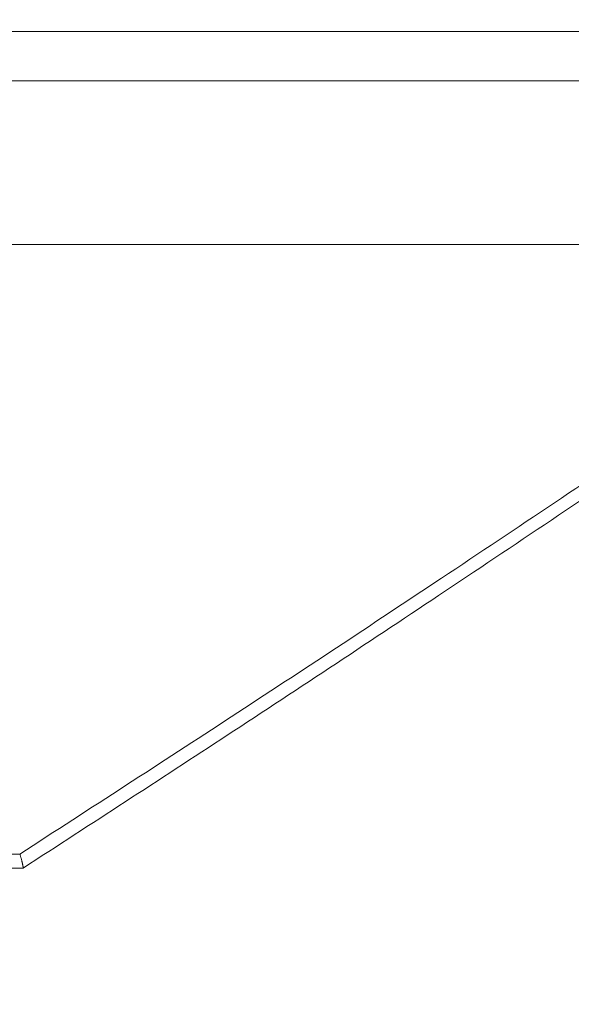
# Model space of a CAD drawing. Units: millimetres. Extents: x 2673 to 4786, y 0 to 1485.
# Drawn here: x 3084 to 3096, y 333 to 354 of the extents above; entities that cross this region are included whole.
import ezdxf

# ---------------------------------------------------------------- set-up
doc = ezdxf.new("R2010")
doc.units = ezdxf.units.MM
for name, color, linetype, lineweight in [('вспомогательный', 140, 'Continuous', 20), ('маскировка', 93, 'Continuous', 25), ('Основной', 7, 'Continuous', 30)]:
    doc.layers.add(name, color=color, linetype=linetype, lineweight=lineweight)

# ---------------------------------------------------------------- blocks, each defined once
blk = doc.blocks.new('157 маск')
blk.add_wipeout([(22276.72649344258, 2831.0808633159363), (22276.726493442588, 2829.5828633159363), (22288.22527486273, 2829.5828633159363), (22288.22573063066, 2809.585352160845), (22288.240678749262, 2809.4144823540205), (22288.72853330323, 2806.6451428717687), (22288.841868628493, 2806.224642867921), (22289.027031465994, 2805.825714984807), (22289.277163720173, 2805.47128817669), (22289.584753302195, 2805.163155140879), (22289.941679035026, 2804.91365385316), (22290.336977329545, 2804.7295332917274), (22290.75846642018, 2804.6168042652857), (22291.190893403334, 2804.579263315936), (22295.18443464561, 2804.5792633159363), (22295.269171201773, 2804.9092248362285), (22295.300640762995, 2805.251208215792), (22295.302061968952, 2805.284109484506), (22295.325903431083, 2805.9485297018146), (22295.625307097787, 2819.259196930076), (22295.668733114297, 2819.9685151548915), (22295.719287441643, 2820.3249455659243), (22295.760096356484, 2820.4924045874363), (22295.852471669295, 2820.628463315936), (22298.02174425423, 2820.6291634580307), (22298.022708371704, 2820.6280629447824), (22298.188361226752, 2820.3109305806493), (22298.282479308262, 2819.9780873814066), (22298.366293620784, 2819.2874749651455), (22298.78329558556, 2807.5998031661957), (22298.58556783753, 2807.3181037987806), (22298.523326859115, 2807.20461559268), (22298.439640901786, 2806.9324731975244), (22298.438510402048, 2806.944610026364), (22298.473511610988, 2805.998663578491), (22298.564156336844, 2805.4675024264434), (22298.793166875203, 2805.025808012734), (22298.985277673444, 2804.828331626612), (22299.070561601246, 2804.764292120121), (22299.163573019487, 2804.709691935603), (22299.240683419775, 2804.672865020222), (22299.30250537353, 2804.6476723582628), (22299.364314580114, 2804.626753118546), (22299.671908349013, 2804.5794551904037), (22306.83727695391, 2804.5807075651924), (22307.04411637058, 2804.633989557654), (22307.198719698878, 2804.7381246904324), (22307.45398887809, 2805.0712348917596), (22307.504507889586, 2805.1755972799465), (22307.551030334558, 2805.2907530099183), (22307.59067718634, 2805.41204408081), (22307.592245308253, 2805.4129727869586), (22307.624445418503, 2805.5429824851753), (22307.67488662303, 2805.8988591431803), (22307.678301498676, 2805.9485297018146), (22308.51985892324, 2819.259196930057), (22308.58222817761, 2819.6679550248496), (22308.58222817761, 2819.6679550248496), (22308.58222817761, 2819.6679550248496), (22308.62980991761, 2819.8355209518545), (22308.70368187847, 2820.026974696197), (22308.804324297405, 2820.2055441922644), (22308.896014187394, 2820.3268122050818), (22308.969865471932, 2820.4073272787064), (22309.044094707002, 2820.473220061323), (22309.126010958407, 2820.530675265607), (22309.20658555011, 2820.573624457499), (22309.291708028235, 2820.605053660407), (22309.463735236575, 2820.628463315936), (22319.257190074433, 2820.628463315936), (22319.28587306977, 2820.6275137934826), (22319.349155364318, 2820.625418880408), (22319.445221199818, 2820.607357422975), (22319.53834747675, 2820.5782016482135), (22319.714327099897, 2820.49003472314), (22319.799104148846, 2820.4297771932165), (22319.883824039007, 2820.356979981335), (22319.968724630344, 2820.268487368583), (22320.047207718864, 2820.1683793624825), (22320.12058216552, 2820.055724607533), (22320.18067887592, 2819.942784675528), (22320.23527687613, 2819.818711097473), (22320.27989993806, 2819.690975315463), (22320.356183780674, 2819.2675932165357), (22320.36911931553, 2819.0847707350363), (22320.395149075375, 2818.7172293102526), (22321.307259306057, 2805.921217954867), (22321.307259306057, 2805.921217954867), (22321.317034579322, 2805.8240277402656), (22321.34484961085, 2805.699066190835), (22321.37733431918, 2805.56545751309), (22321.42370555738, 2805.4383750083525), (22321.48067629757, 2805.309734511102), (22321.549177829387, 2805.197440704108), (22321.623163881308, 2805.091045868846), (22321.706095883328, 2804.992184777038), (22321.799131969263, 2804.899622786923), (22321.89755784543, 2804.8189759345432), (22322.00797699655, 2804.745671469557), (22322.122321625116, 2804.6856788633427), (22322.244499209086, 2804.637805055675), (22322.348093536413, 2804.605520817364), (22322.43115377814, 2804.5938979519174), (22322.494569003942, 2804.585480195581), (22322.55746517132, 2804.5802410956594), (22322.621205690906, 2804.5792633159363), (22333.053930948914, 2804.5792633159363), (22333.140453265754, 2804.5848520716245), (22333.314855543613, 2804.5941612137076), (22333.506450806155, 2804.6594741212375), (22333.660816112846, 2804.7331287906777), (22333.769234424184, 2804.7988628212343), (22333.87721633225, 2804.8792971949506), (22334.00864630988, 2804.997970871002), (22334.154882317907, 2805.174000060482), (22334.26455509428, 2805.3687031379295), (22334.333450164606, 2805.538323248476), (22334.374006309055, 2805.6708416981833), (22334.404214877573, 2805.8103487856374), (22334.418760215147, 2805.9485297018146), (22335.592240545455, 2819.2591969300574), (22335.592240545455, 2819.393853080116), (22335.623591236857, 2819.533732554267), (22335.667017996224, 2819.670019763007), (22335.719333227207, 2819.794444059985), (22335.781025231892, 2819.913275743765), (22335.856648926816, 2820.0317994009556), (22335.943103151538, 2820.141907760205), (22336.066540758125, 2820.272435541736), (22336.066540758125, 2820.272435541736), (22336.23755182863, 2820.4103353003934), (22336.430401396625, 2820.512718406829), (22336.595065694095, 2820.5722448028696), (22336.595065694095, 2820.5722448028696), (22336.72510424996, 2820.6051750239276), (22336.857776272038, 2820.625108540529), (22336.984653924534, 2820.628463315936), (22351.697647000892, 2820.6352701167025), (22352.254252619987, 2820.526254931203), (22352.720205155147, 2820.233096190772), (22353.05764006297, 2819.7894563271116), (22353.2075947279, 2819.26014009269), (22354.1996428988, 2807.8799898435013), (22354.210286526963, 2807.755254481013), (22354.36835446326, 2805.9485297018146), (22354.520061026276, 2805.41223461747), (22354.848968698156, 2804.9735510346654), (22355.319184851283, 2804.6817631804297), (22355.862646510395, 2804.5792633159363), (22366.88843884761, 2804.579302428747), (22367.43435682444, 2804.6815522748657), (22367.904979036426, 2804.9756600903493), (22368.233277620027, 2805.416030917695), (22368.380981469905, 2805.94902370441), (22368.518733775545, 2807.5954771236497), (22368.54868702421, 2807.8657632719105), (22369.54672343838, 2819.259223829583), (22369.696510701036, 2819.7923035522836), (22370.0282607849, 2820.2348888881097), (22370.501928438294, 2820.5285748924657), (22371.041019796092, 2820.628463315936), (22385.76589580088, 2820.628463315936), (22386.026733072496, 2820.613654898056), (22386.23637574099, 2820.5473417381145), (22386.394887911025, 2820.4731149325626), (22386.505805859342, 2820.407241347426), (22386.613937890972, 2820.3289740115447), (22386.7177230255, 2820.237784958194), (22386.812355156213, 2820.136141259924), (22386.895646756588, 2820.0284574881944), (22386.967869293727, 2819.9161625321817), (22387.030085365084, 2819.7972194280637), (22387.083751935043, 2819.6693981305043), (22387.125904712433, 2819.5369366659174), (22387.157661170386, 2819.39742268853), (22387.173572960175, 2819.2591969300574), (22388.33178951031, 2805.9485297018146), (22388.345703035193, 2805.814072582523), (22388.373887339374, 2805.6817730512716), (22388.414588380117, 2805.54546133124), (22388.46691680824, 2805.4139434392036), (22388.530967156843, 2805.288846312683), (22388.60131641064, 2805.177142375899), (22388.680150827106, 2805.0722759931164), (22388.769952653496, 2804.9731323882593), (22388.870565634585, 2804.881595502471), (22388.978260512886, 2804.79797214875), (22389.089725256574, 2804.7331872506406), (22389.209332965842, 2804.675884375809), (22389.209332965842, 2804.675884375809), (22389.328441153226, 2804.6337821635534), (22389.448228515197, 2804.603200856102), (22389.56751026347, 2804.587488391233), (22389.651370989, 2804.5806844328436), (22389.696618776543, 2804.5792633159363), (22400.129344034558, 2804.5792633159363), (22400.15208211985, 2804.5796362488472), (22400.19741850289, 2804.5803390247434), (22400.260000541686, 2804.5859055297965), (22400.326748247935, 2804.596135519562), (22400.40735093051, 2804.6110043621447), (22400.511017466622, 2804.639462738597), (22400.630463698446, 2804.687075535797), (22400.32221160744, 2804.5943461816514), (22400.511017466622, 2804.639462738597), (22400.630463698446, 2804.687075535797), (22400.742051035042, 2804.745328035661), (22400.853081781297, 2804.8188472376814), (22400.953754438386, 2804.901737409381), (22401.077704221927, 2805.0256120083295), (22401.210330077218, 2805.200355263158), (22401.313232872653, 2805.4008332462486), (22401.373320290117, 2805.566585802765), (22401.409190517275, 2805.6975260157037), (22401.43465412655, 2805.8282084188486), (22401.4472829923, 2805.9643596866867), (22402.394368493588, 2819.2674571872285), (22402.405241683595, 2819.363348915148), (22402.4266816123, 2819.5542966180656), (22402.49666346245, 2819.7756934567815), (22402.570126446557, 2819.9443173334744), (22402.634572447, 2820.064101646868), (22402.707717340145, 2820.1744929545775), (22402.783810374538, 2820.2734846071685), (22402.86672209337, 2820.356977145189), (22402.951428401248, 2820.4297627519727), (22403.036219910588, 2820.4900338161406), (22403.12202043659, 2820.53865659425), (22403.21224799763, 2820.578218286242), (22403.30536534516, 2820.607365250694), (22403.401405793655, 2820.6254197574117), (22403.497954027505, 2820.628559446264), (22413.315748623267, 2820.6272284144175), (22413.374026064812, 2820.624741134735), (22413.46297988915, 2820.6041459820435), (22413.54797166608, 2820.5717746162613), (22413.62819457242, 2820.5280849949154), (22413.70606662805, 2820.4735115890153), (22413.78019547927, 2820.4078031757285), (22413.854120555952, 2820.327326043571), (22413.92151167259, 2820.2382822492054), (22413.984705646606, 2820.1371978264488), (22414.038951588824, 2820.032948197126), (22414.08895895923, 2819.9179272041283), (22414.147130603666, 2819.7533794051806), (22414.230690802226, 2819.2591969300574), (22415.075666063498, 2805.898827648141), (22415.08196586706, 2805.8072162588287), (22415.10162125084, 2805.6681771761), (22415.126864200058, 2805.5396139452114), (22415.17047571276, 2805.372195949798), (22415.238741353438, 2805.1813799706224), (22415.33111235571, 2805.0053545025844), (22415.416245288132, 2804.883595083946), (22415.483032987562, 2804.8046314922162), (22415.553607466365, 2804.7365799658924), (22415.62554865194, 2804.6814234106478), (22415.70183656209, 2804.6363082684657), (22415.782132839835, 2804.6029396469285), (22415.86415740118, 2804.582655668096), (22415.917619402346, 2804.580323106669), (22415.94190981243, 2804.5792633159363), (22423.065208808996, 2804.5792633159363), (22423.105749282004, 2804.5798424214663), (22423.146673471547, 2804.581688488106), (22423.188109390772, 2804.5881866711693), (22423.23070094706, 2804.595186444494), (22423.271999095665, 2804.6054114650206), (22423.31416735407, 2804.6175615124343), (22423.356276775834, 2804.632144805966), (22423.398165118168, 2804.649189039002), (22423.449026116017, 2804.647998817885), (22423.51081624391, 2804.6732864678424), (22423.57313440767, 2804.7031541706847), (22423.638705074205, 2804.7397438826074), (22423.711677659834, 2804.7887977565265), (22423.778677370756, 2804.8388878290716), (22423.83103353881, 2804.8868320624806), (22423.87532643319, 2804.9308552840266), (22423.91743750529, 2804.977185380584), (22423.97455311186, 2805.04670445305), (22424.04055530944, 2805.1423917682705), (22424.04055530944, 2805.1423917682705), (22424.105543708476, 2805.261609060138), (22424.15470444258, 2805.3746946580172), (22424.187838767146, 2805.4696063521906), (22424.210348526834, 2805.5468247615277), (22424.226160454728, 2805.609573839042), (22424.239979175705, 2805.6735039858854), (22424.251195599052, 2805.735605683843), (22424.26094024156, 2805.801521884774), (22424.27396280025, 2805.937652552957), (22424.277038114476, 2805.998663578495), (22424.312106396665, 2806.9487255677686), (22424.29177631776, 2807.060984517846), (22424.26630409615, 2807.127363044744), (22424.2269806382, 2807.2088735318503), (22424.164981651975, 2807.318106803935), (22424.00573272959, 2807.5483792116506), (22423.9672541399, 2807.599803166194), (22424.38490253798, 2819.2852057686055), (22424.392362592786, 2819.430801520212), (22424.402499177508, 2819.55278934367), (22424.418919391144, 2819.6954625120275), (22424.436558304824, 2819.8139634062563), (22424.449305360704, 2819.88659952544), (22424.465103822193, 2819.965569980486), (22424.48221168096, 2820.0413767347427), (22424.500533398965, 2820.1139056720986), (22424.519973332855, 2820.18304235665), (22424.5371846795, 2820.2382450631862), (22424.551760367405, 2820.2815231428517), (22424.563546002457, 2820.3147367419892), (22424.591169701536, 2820.3859301410994), (22424.67264428287, 2820.550325864082), (22424.702786534453, 2820.596354062297), (22424.728190892496, 2820.628463315936), (22426.89807805617, 2820.628463315936), (22426.96117164001, 2820.5677490397675), (22426.98262228923, 2820.5162822258803), (22427.004610272557, 2820.444294202211), (22427.027044079743, 2820.346959023902), (22427.05219382029, 2820.20664684941), (22427.076813870226, 2820.0199824186047), (22427.09478843358, 2819.8292634828094), (22427.12524262771, 2819.2591969300593), (22427.424646294374, 2805.9485297018146), (22427.428651385202, 2805.678605779486), (22427.439174632364, 2805.4212742046107), (22427.453434159597, 2805.1871691984657), (22427.472165577943, 2804.9842523797497), (22427.490893169383, 2804.817279501679), (22427.515230946858, 2804.6980029092083), (22427.56611507986, 2804.5792633159363), (22431.58228089601, 2804.579439257769), (22431.733507006964, 2804.584227078081), (22431.879738123906, 2804.5974731630467), (22432.10425176818, 2804.6350228153683), (22432.363938192142, 2804.7054190656004), (22432.65075339617, 2804.822833103759), (22432.920915548788, 2804.9747620288767), (22433.202435174164, 2805.182611660048), (22433.479428826988, 2805.458671574946), (22433.718078328868, 2805.796480761625), (22433.891354370728, 2806.1515005084775), (22433.97305759246, 2806.4132011761976), (22434.021641217656, 2806.645142871769), (22434.14369938603, 2807.3374776372757), (22434.26575701724, 2808.029812481669), (22434.38781426202, 2808.7221473789828), (22434.469185409693, 2809.183704027945), (22434.5098709762, 2809.414482354022), (22434.524077287864, 2809.58507375088), (22434.523983424573, 2829.5828633159363), (22446.024056282873, 2829.5828633159363), (22446.024056282873, 2831.080863315937), (22445.875385067782, 2831.436927261646), (22445.52405628287, 2831.5808633159363), (22439.125274862727, 2831.5808633159363), (22439.124766213732, 2832.4797432733853), (22438.973602723396, 2834.2149754119746), (22438.51290162916, 2835.8970999097924), (22415.587164162418, 2898.898275263412), (22414.987097119047, 2900.230949267818), (22414.33435751097, 2901.241081488901), (22414.124831142202, 2901.5801121905097), (22413.270686342443, 2902.521383743413), (22412.932845375766, 2902.8472328469798), (22412.483947312492, 2903.215684875424), (22411.90693768071, 2903.6872697269428), (22410.865802778608, 2904.3008994789416), (22410.617903848124, 2904.447373396368), (22410.3637110054, 2904.549662597172), (22409.19669785852, 2905.0185056762857), (22407.726358747554, 2905.361016319788), (22406.196105464962, 2905.474931830088), (22316.553532493108, 2905.4613027323417), (22316.55474361319, 2905.4773569781187), (22315.604620332837, 2905.4040862720426), (22315.042816194073, 2905.3637580921786), (22313.532277256545, 2905.012283962016), (22312.101122825006, 2904.43197728986), (22310.812901110134, 2903.6630155865428), (22309.642233433555, 2902.704449777011), (22308.582825883008, 2901.5214804424177), (22307.79872623561, 2900.308140705951), (22307.158412068035, 2898.8994647491927), (22284.22834865487, 2835.8897239133703), (22284.014031881794, 2835.107211420167), (22283.774660187257, 2834.2103354894643), (22283.634694829016, 2832.4807537500005), (22283.62527486273, 2831.5808633159363), (22277.226493442584, 2831.5808633159363), (22277.139861539476, 2831.5729613534354), (22277.054995238963, 2831.550605363155), (22276.973783468107, 2831.5131696247263), (22276.90495649234, 2831.464134080001), (22276.842423428785, 2831.4013896733377), (22276.794508483996, 2831.33210719403), (22276.75694803999, 2831.251752172378), (22276.73359965586, 2831.1660190587136)]).dxf.layer = 'вспомогательный'
at = {"layer": 'вспомогательный', "linetype": 'Continuous'}
for p, q in [((22371.04101979609, 2820.628463315936), (22385.76589580088, 2820.628463315936)), ((22369.54672774864, 2819.259196930057), (22368.55225063688, 2807.892271528801)), ((22368.54026319849, 2807.755254481013), (22368.3821952622, 2805.948529701815)), ((22368.55225063688, 2807.892271528801), (22368.54026319849, 2807.755254481013)), ((22368.05968375802, 2807.442863315936), (22354.69086596743, 2807.442863315936)), ((22367.54654482033, 2806.852463315936), (22355.20400490512, 2806.852463315366)), ((22366.96864640647, 2805.579263315936), (22355.78190331899, 2805.579263315936))]:
    blk.add_line(p, q, dxfattribs=at)
for centre, start, end in [((22371.04101979578, 2819.128463315936), 89.99999998811887, 174.9999999999971), ((22366.88790321507, 2806.079263315936), 270, 354.9999999999972)]:
    blk.add_arc(centre, 1.5, start, end, dxfattribs=at)
for points in [[(22369.10490055996, 2819.302775014587), (22369.13290089647, 2819.503129674347), (22369.17246997439, 2819.669918830401), (22369.2318655975, 2819.847311411908), (22369.30738324132, 2820.017819834393), (22369.40670584647, 2820.193588638853), (22369.50452104655, 2820.33420432064), (22369.63434026897, 2820.488053747549), (22369.75657336128, 2820.608238847744), (22370.05378910218, 2820.830415700249), (22370.38704487842, 2820.99453042638), (22370.56281611911, 2821.05275020076), (22370.7436031673, 2821.094760574242), (22370.92703225964, 2821.12002549732), (22371.1119003884, 2821.128463376594)], [(22371.04101979609, 2820.628463315936), (22371.0423870452, 2820.628556183513), (22371.04376442748, 2820.628837651041), (22371.0482561449, 2820.631071808534), (22371.05282070718, 2820.635431252181), (22371.05639382223, 2820.640349835056), (22371.05997957905, 2820.646658507986), (22371.06356207754, 2820.65439104017), (22371.06712544953, 2820.663569173749), (22371.07038042491, 2820.673326717442), (22371.07359097213, 2820.684321325273), (22371.0767428919, 2820.696541653459), (22371.07982275268, 2820.709965578164), (22371.08281659587, 2820.724561402491), (22371.08571158769, 2820.740286745561), (22371.08849476419, 2820.757090035908), (22371.09115462211, 2820.774909954604), (22371.09367990789, 2820.793677159048), (22371.0960611039, 2820.813314287893), (22371.09828926437, 2820.833737798676), (22371.10035735877, 2820.854858480108), (22371.10225916163, 2820.876583250117), (22371.10399042372, 2820.898816065572), (22371.10554782801, 2820.921459521322), (22371.10692997133, 2820.944416012008), (22371.10916774847, 2820.990883914737), (22371.11071931918, 2821.037481847485), (22371.1116141464, 2821.083535593621), (22371.1119003884, 2821.128463376594)], [(22371.1119003884, 2821.128463376594), (22375.15637429035, 2821.128463346265), (22379.15161888271, 2821.128463315936), (22383.08353311889, 2821.128463346474), (22386.9378891368, 2821.128463377012)], [(22369.10490055996, 2819.302775014587), (22368.8435976, 2816.337811164001), (22368.58229378259, 2813.372837633688), (22368.32098916574, 2810.407854961652), (22368.05968375802, 2807.442863315936)], [(22369.10490055996, 2819.302775014587), (22369.11207827196, 2819.302138555081), (22369.11928392598, 2819.301498530776), (22369.12651473381, 2819.300855177968), (22369.13376790722, 2819.300208732952), (22369.141040658, 2819.299559432023), (22369.14833019792, 2819.298907511474), (22369.15563373876, 2819.298253207602), (22369.1629484923, 2819.297596756699), (22369.17027167033, 2819.296938395063), (22369.1776004846, 2819.296278358987), (22369.18493214692, 2819.295616884766), (22369.19226386906, 2819.294954208695), (22369.19959286278, 2819.294290567068), (22369.20691633989, 2819.293626196181), (22369.21423151214, 2819.292961332328), (22369.22153559133, 2819.292296211804), (22369.22882578923, 2819.291631070904), (22369.23609931762, 2819.290966145922), (22369.24335338827, 2819.290301673153), (22369.25058521297, 2819.289637888893), (22369.2577920035, 2819.288975029435), (22369.26497097163, 2819.288313331076), (22369.27211932915, 2819.287653030108), (22369.27693262155, 2819.287207604943), (22369.28172863902, 2819.28676311755), (22369.28650640725, 2819.286319655943), (22369.29126495192, 2819.285877308129), (22369.29600329873, 2819.285436162122), (22369.30072047336, 2819.284996305931), (22369.3054155015, 2819.284557827567), (22369.31008740883, 2819.284120815043), (22369.31473522105, 2819.283685356367), (22369.31935796383, 2819.283251539552), (22369.32395466288, 2819.282819452608), (22369.32852434387, 2819.282389183546), (22369.33306603249, 2819.281960820377), (22369.33757875444, 2819.281534451112), (22369.34206153539, 2819.281110163762), (22369.34651340104, 2819.280688046338), (22369.35093337707, 2819.28026818685), (22369.3546651058, 2819.279913095058), (22369.35837241351, 2819.279559761717), (22369.36205478806, 2819.279208235572), (22369.3657117173, 2819.278858565368), (22369.36934268909, 2819.27851079985), (22369.37294719127, 2819.278164987764), (22369.37652471172, 2819.277821177856), (22369.38007473828, 2819.27747941887), (22369.38359675881, 2819.277139759552), (22369.38709026117, 2819.276802248648), (22369.39055473321, 2819.276466934903), (22369.39398966278, 2819.276133867062), (22369.39739453775, 2819.27580309387), (22369.40076884597, 2819.275474664073), (22369.40411207529, 2819.275148626416), (22369.40742371357, 2819.274825029646), (22369.41070324867, 2819.274503922506), (22369.41395016844, 2819.274185353742), (22369.41716396074, 2819.273869372101), (22369.42034411342, 2819.273556026326), (22369.42320669403, 2819.273273381149), (22369.4260407051, 2819.272992989619), (22369.42884589863, 2819.272714877635), (22369.4316220266, 2819.272439071092), (22369.434368841, 2819.272165595887), (22369.43708609382, 2819.271894477916), (22369.43977353704, 2819.271625743076), (22369.44243092267, 2819.271359417263), (22369.44505800269, 2819.271095526374), (22369.44765452908, 2819.270834096304), (22369.45022025384, 2819.270575152952), (22369.45275492895, 2819.270318722211), (22369.4552583064, 2819.270064829981), (22369.45773013819, 2819.269813502155), (22369.4601701763, 2819.269564764631), (22369.46257817273, 2819.269318643306), (22369.46495387945, 2819.269075164076), (22369.46729704846, 2819.268834352837), (22369.46960743175, 2819.268596235486), (22369.47188478131, 2819.268360837918), (22369.47412884913, 2819.268128186032), (22369.47633938719, 2819.267898305722), (22369.47842365821, 2819.267680887256), (22369.48047693815, 2819.26746604017), (22369.48249916175, 2819.267253774281), (22369.48449026375, 2819.267044099404), (22369.48645017887, 2819.266837025355), (22369.48837884186, 2819.266632561952), (22369.49027618744, 2819.266430719008), (22369.49214215035, 2819.26623150634), (22369.49397666531, 2819.266034933764), (22369.49577966707, 2819.265841011095), (22369.49755109036, 2819.265649748151), (22369.49929086991, 2819.265461154745), (22369.50099894045, 2819.265275240696), (22369.50267523672, 2819.265092015817), (22369.50431969345, 2819.264911489925), (22369.50593224537, 2819.264733672837), (22369.50751282722, 2819.264558574367), (22369.50906137373, 2819.264386204332), (22369.51057781963, 2819.264216572548), (22369.51206209966, 2819.26404968883), (22369.51351414856, 2819.263885562994), (22369.51493390104, 2819.263724204857), (22369.51632129185, 2819.263565624234), (22369.51767766375, 2819.263409670071), (22369.51900173096, 2819.263256495113), (22369.52029357205, 2819.263106096387), (22369.52155326559, 2819.262958470923), (22369.52278089014, 2819.262813615753), (22369.52397652427, 2819.262671527905), (22369.52514024654, 2819.26253220441), (22369.52627213553, 2819.262395642298), (22369.5273722698, 2819.262261838597), (22369.52844072792, 2819.262130790339), (22369.52947758845, 2819.262002494554), (22369.53048292995, 2819.261876948271), (22369.531456831, 2819.261754148519), (22369.53239937017, 2819.261634092329), (22369.53331062601, 2819.261516776732), (22369.5341906771, 2819.261402198756), (22369.535039602, 2819.261290355431), (22369.53585747928, 2819.261181243789), (22369.5366443875, 2819.261074860858), (22369.53740040524, 2819.260971203667), (22369.53812561104, 2819.26087026925), (22369.5388200835, 2819.260772054632), (22369.53948390117, 2819.260676556846), (22369.54014601109, 2819.26057950749), (22369.54077513437, 2819.260485384715), (22369.5413714565, 2819.260394176027), (22369.54193516297, 2819.260305868929), (22369.54246643927, 2819.260220450926), (22369.54296547089, 2819.260137909523), (22369.54343244332, 2819.260058232223), (22369.54386754205, 2819.259981406532), (22369.54427095257, 2819.259907419955), (22369.54464286037, 2819.259836259994), (22369.54498345094, 2819.259767914156), (22369.5452683826, 2819.259707711322), (22369.5455273607, 2819.259649845636), (22369.54576055564, 2819.259594304684), (22369.54596813781, 2819.259541076058), (22369.5461502776, 2819.259490147346), (22369.54630714542, 2819.259441506136), (22369.54643892111, 2819.259395137874), (22369.54654578263, 2819.259351030267), (22369.54662791171, 2819.259309169629), (22369.5466733879, 2819.259279240364), (22369.54670513342, 2819.259250561351), (22369.54671588179, 2819.259236688816), (22369.54672322713, 2819.259223126596), (22369.54672717941, 2819.25920987393), (22369.54672774864, 2819.259196930057)], [(22367.54654482033, 2806.852463315936), (22367.57995188663, 2806.853013560371), (22367.61331945141, 2806.85466367077), (22367.69920545379, 2806.864021328277), (22367.79907738131, 2806.884433908766), (22367.87775927686, 2806.90815838754), (22367.96683951328, 2806.943888968734), (22368.06114713785, 2806.993296099623), (22368.13591396136, 2807.042375474428), (22368.20767128584, 2807.099481533896), (22368.2738012255, 2807.162964633249), (22368.32656470791, 2807.223293232101), (22368.38146254828, 2807.298515818599), (22368.42429001142, 2807.369861626838), (22368.46092666276, 2807.444589696438), (22368.51327347174, 2807.596604285541), (22368.54026319849, 2807.755254481013)], [(22368.05968375802, 2807.442863315936), (22368.07608761978, 2807.443131173764), (22368.09246827573, 2807.443934323059), (22368.18250517818, 2807.458139800484), (22368.26829218757, 2807.488435952639), (22368.34958620384, 2807.535716127551), (22368.42032659343, 2807.597551172956), (22368.45046251852, 2807.632674546965), (22368.47361875593, 2807.665033961394), (22368.49622724096, 2807.703170366109), (22368.5129448958, 2807.737717450184), (22368.5388597942, 2807.813327133573), (22368.55225063688, 2807.892271528801)], [(22367.47403954924, 2806.0356847768), (22367.49216581793, 2806.239879551581), (22367.51029208327, 2806.444074288896), (22367.52841845347, 2806.648268821263), (22367.54654482033, 2806.852463315936)], [(22367.47403954924, 2806.0356847768), (22367.47008592429, 2806.003331244177), (22367.46400320448, 2805.971305754905), (22367.45626424222, 2805.941260483491), (22367.44666650466, 2805.911788901516), (22367.43523881853, 2805.882966599278), (22367.42200999556, 2805.854869167069), (22367.39021727053, 2805.80110334087), (22367.35210919607, 2805.751891983578), (22367.30818325778, 2805.707753492483), (22367.25893690748, 2805.669206264875), (22367.22187107621, 2805.646003654394), (22367.18299448487, 2805.626086201207), (22367.14254160819, 2805.609555009745), (22367.1007469692, 2805.596511184439), (22367.07018124118, 2805.589379922871), (22367.03925425704, 2805.584130348247), (22367.00403414837, 2805.580481516688), (22366.96864640647, 2805.579263315936)], [(22367.47403954924, 2806.0356847768), (22367.4869513128, 2806.034545834636), (22367.49991118819, 2806.033401310434), (22367.51291562407, 2806.032251500521), (22367.52596106914, 2806.031096701223), (22367.53904397206, 2806.029937208868), (22367.55216078152, 2806.028773319782), (22367.5653079462, 2806.027605330295), (22367.57848191477, 2806.026433536731), (22367.59167913592, 2806.02525823542), (22367.60489605834, 2806.024079722688), (22367.61812913068, 2806.022898294862), (22367.63137480165, 2806.02171424827), (22367.64462951991, 2806.020527879239), (22367.65788678627, 2806.019339747519), (22367.67114467605, 2806.018150008789), (22367.68439878071, 2806.016959044608), (22367.69764469173, 2806.015767236533), (22367.71087800055, 2806.014574966121), (22367.72409429865, 2806.01338261493), (22367.73728917748, 2806.012190564519), (22367.75045822853, 2806.010999196445), (22367.76359704323, 2806.009808892263), (22367.77670121306, 2806.008620033534), (22367.78976632949, 2806.007433001815), (22367.80278798397, 2806.006248178663), (22367.81576176797, 2806.005065945636), (22367.82460808713, 2806.00425879521), (22367.83342808808, 2806.003453199722), (22367.8422202896, 2806.002649291774), (22367.85098321052, 2806.001847203971), (22367.85971536964, 2806.001047068915), (22367.86841528576, 2806.000249019212), (22367.8770814777, 2805.999453187464), (22367.88571246425, 2805.998659706275), (22367.89430676423, 2805.997868708249), (22367.90286289644, 2805.997080325991), (22367.91137937969, 2805.996294692102), (22367.91985473279, 2805.995511939188), (22367.92828747453, 2805.99473219985), (22367.93667612374, 2805.993955606695), (22367.94501919921, 2805.993182292325), (22367.95331521975, 2805.992412389344), (22367.96156270418, 2805.991646030356), (22367.96976017128, 2805.990883347963), (22367.97790613988, 2805.990124474771), (22367.98459649789, 2805.989500455912), (22367.99124970764, 2805.988879218581), (22367.99786504928, 2805.988260829944), (22368.00444180298, 2805.987645357167), (22368.01097924887, 2805.987032867416), (22368.01747666712, 2805.986423427857), (22368.02393333788, 2805.985817105655), (22368.0303485413, 2805.985213967976), (22368.03672155754, 2805.984614081987), (22368.04305166675, 2805.984017514853), (22368.0493381491, 2805.98342433374), (22368.05558028471, 2805.982834605814), (22368.06177735377, 2805.982248398241), (22368.06792863641, 2805.981665778187), (22368.07403341279, 2805.981086812816), (22368.08009096307, 2805.980511569296), (22368.08610056741, 2805.979940114792), (22368.09206150594, 2805.97937251647), (22368.09797305883, 2805.978808841497), (22368.10383450624, 2805.978249157037), (22368.10964512831, 2805.977693530257), (22368.1154042052, 2805.977142028322), (22368.12111101707, 2805.976594718399), (22368.12631666385, 2805.976094746368), (22368.13147693545, 2805.975598431045), (22368.13659146954, 2805.975105808827), (22368.14165990376, 2805.974616916112), (22368.14668187577, 2805.974131789297), (22368.15165702322, 2805.97365046478), (22368.15658498378, 2805.973172978959), (22368.1614653951, 2805.972699368231), (22368.16629789482, 2805.972229668994), (22368.17108212061, 2805.971763917646), (22368.17581771011, 2805.971302150584), (22368.180504301, 2805.970844404205), (22368.18514153091, 2805.970390714908), (22368.18972903752, 2805.96994111909), (22368.19426645846, 2805.969495653148), (22368.19875343139, 2805.969054353481), (22368.20318959398, 2805.968617256485), (22368.20757458387, 2805.96818439856), (22368.21190803873, 2805.967755816101), (22368.2161895962, 2805.967331545506), (22368.22041889394, 2805.966911623174), (22368.22459556961, 2805.966496085502), (22368.22871926085, 2805.966084968887), (22368.23278960533, 2805.965678309728), (22368.23680624071, 2805.965276144421), (22368.24062014074, 2805.964893444821), (22368.24438391551, 2805.964514950312), (22368.2480974684, 2805.964140674029), (22368.25176070283, 2805.963770629102), (22368.25537352219, 2805.963404828666), (22368.25893582989, 2805.963043285852), (22368.26244752932, 2805.962686013791), (22368.2659085239, 2805.962333025619), (22368.26931871702, 2805.961984334466), (22368.27267801208, 2805.961639953464), (22368.27598631248, 2805.961299895748), (22368.27924352164, 2805.960964174448), (22368.28244954294, 2805.960632802698), (22368.2856042798, 2805.960305793629), (22368.28870763561, 2805.959983160375), (22368.29175951377, 2805.959664916069), (22368.29475981769, 2805.95935107384), (22368.29770845077, 2805.959041646825), (22368.30060531642, 2805.958736648153), (22368.30345031802, 2805.958436090958), (22368.306243359, 2805.958139988373), (22368.30898434274, 2805.957848353528), (22368.31167317265, 2805.957561199559), (22368.31430975213, 2805.957278539595), (22368.31689398458, 2805.957000386771), (22368.31942577341, 2805.956726754219), (22368.32190767477, 2805.956457368401), (22368.3243372303, 2805.956192501689), (22368.32671455656, 2805.95593214832), (22368.32903977014, 2805.955676302535), (22368.33131298762, 2805.95542495857), (22368.33353432556, 2805.955178110666), (22368.33570390054, 2805.95493575306), (22368.33782182915, 2805.954697879992), (22368.33988822795, 2805.954464485701), (22368.34190321354, 2805.954235564424), (22368.34386690247, 2805.954011110401), (22368.34577941132, 2805.953791117871), (22368.34764085669, 2805.953575581072), (22368.34945135513, 2805.953364494243), (22368.35121102323, 2805.953157851622), (22368.35291997757, 2805.952955647449), (22368.35457833471, 2805.952757875962), (22368.35618621125, 2805.952564531399), (22368.35774372374, 2805.952375608001), (22368.35925098878, 2805.952191100004), (22368.36070812293, 2805.952011001649), (22368.36211524278, 2805.951835307173), (22368.3634724649, 2805.951664010816), (22368.36477990586, 2805.951497106816), (22368.36603768224, 2805.951334589412), (22368.36724591063, 2805.951176452842), (22368.36840613161, 2805.951022509592), (22368.36951754044, 2805.95087288433), (22368.37058037666, 2805.950727559794), (22368.37159487984, 2805.950586518724), (22368.37256128954, 2805.950449743857), (22368.37347984533, 2805.950317217932), (22368.37435078677, 2805.950188923687), (22368.37517435341, 2805.950064843862), (22368.37595078483, 2805.949944961193), (22368.37668032058, 2805.949829258421), (22368.37736320022, 2805.949717718282), (22368.37799966332, 2805.949610323516), (22368.37858994944, 2805.949507056861), (22368.3791777585, 2805.94939979676), (22368.37971209354, 2805.949297324285), (22368.38019331677, 2805.94919961184), (22368.38062179038, 2805.949106631828), (22368.38099787656, 2805.949018356654), (22368.38132193751, 2805.948934758719), (22368.3815943565, 2805.948855806224), (22368.38181551126, 2805.948781471499), (22368.3819857875, 2805.94871172447), (22368.38208033954, 2805.948662406397), (22368.38214665747, 2805.948615638739), (22368.38216928091, 2805.948593207194), (22368.38218490874, 2805.948571408305), (22368.38219356209, 2805.948550240403), (22368.3821952622, 2805.948529701815)], [(22366.88790321507, 2804.579263315936), (22366.88949479956, 2804.579457614722), (22366.89109849292, 2804.580046647896), (22366.89271346922, 2804.581039476457), (22366.8943388717, 2804.582444842707), (22366.89865998046, 2804.588177513397), (22366.90302924994, 2804.596967262196), (22366.90667994353, 2804.606679028067), (22366.91033818968, 2804.618640577241), (22366.91399067376, 2804.632896262155), (22366.91762435069, 2804.649475014874), (22366.92133139451, 2804.668990058649), (22366.92498811992, 2804.690979309106), (22366.92857830804, 2804.715419930548), (22366.93208667051, 2804.742267804717), (22366.93549727244, 2804.771459425155), (22366.93879549122, 2804.802910128361), (22366.94196652852, 2804.836516686156), (22366.94499726771, 2804.87215653475), (22366.94787485994, 2804.909690925084), (22366.95058844434, 2804.948965189537), (22366.95312780141, 2804.989812196208), (22366.95548489998, 2805.032053562551), (22366.95765262016, 2805.075503090819), (22366.95962609775, 2805.11996872288), (22366.96140152753, 2805.165255625325), (22366.96297728783, 2805.211168606374), (22366.96435284082, 2805.257514570908), (22366.96552963397, 2805.30410510109), (22366.96651011658, 2805.350758098898), (22366.96729842808, 2805.397300263524), (22366.96831935389, 2805.489407745877), (22366.96864640647, 2805.579263315936)]]:
    blk.add_spline(points, degree=3, dxfattribs=at)

msp = doc.modelspace()

# ---------------------------------------------------------------- block references
at = {"layer": 'Основной', "color": 7}
msp.add_blockref('157 маск', (-19282.74110662623, -2471.266835674588), dxfattribs=at)

# ---------------------------------------------------------------- next in the draw order: wipeouts: each hides what was drawn before it
msp.add_wipeout([(2998.8688178864813, 358.31602764134817), (2999.8627351285522, 334.1987695533927), (3003.2605239786817, 330.9076043363994), (3003.43811579491, 329.8907405086538), (3004.139203635122, 328.7862839928398), (3005.0605197069926, 328.1580607837478), (3006.2605239786817, 327.9076043363994), (3009.7605239786744, 327.9076043363994), (3010.2605239786744, 326.4076047906302), (3010.7605239786744, 325.9076047906302), (3012.260523978678, 325.9076047906302), (3012.760523978678, 325.4076047906302), (3144.760523978678, 325.4076047906302), (3145.260523978678, 325.9076047906302), (3146.760523978675, 325.9076047906302), (3147.2605239786744, 326.4076047906302), (3147.406970588081, 327.7611577269927), (3149.510523978678, 327.9076043363994), (3151.7812600544507, 327.95314432831117), (3153.3818443222417, 328.7862839928398), (3154.2605239786817, 330.9076043363994), (3154.2605239786817, 333.6987695533927), (3154.760093503965, 334.1987695533927), (3157.658312828798, 334.1987695533927), (3158.922714960303, 334.1987695533927), (3158.5108087146386, 358.31602764134817), (2999.116374448472, 358.31602764134817)]).dxf.layer = 'маскировка'

# ---------------------------------------------------------------- next in the draw order: linework, layer by layer
at = {"layer": 'вспомогательный', "linetype": 'Continuous'}
for p, q in [((2966.260523978682, 354.0883870457768), (3191.260523978683, 354.0883870457768)), ((2966.260523978682, 353.0329348359936), (3191.260523978683, 353.0329348359936)), ((3080.265502330882, 349.53286605018), (3149.601229630096, 349.5329348359936)), ((3084.23138651416, 336.4979526809618), (3083.05074962123, 336.4979526809626)), ((3084.302040646573, 336.1981136833916), (3083.09875030994, 336.1979526809625))]:
    msp.add_line(p, q, dxfattribs=at)
for points in [[(3084.23138651416, 336.4979526809618), (3088.749696488565, 339.4312157507295), (3093.245634382848, 342.3969427546222), (3098.069404307087, 345.6321231784765), (3102.072321134042, 348.359837075003)], [(3102.165462289737, 348.1127593158135), (3098.155369008612, 345.3711909068045), (3093.327027130585, 342.1225399361238), (3088.662000386235, 339.0364771683565), (3084.302040646573, 336.1981136833916)], [(3084.23138651416, 336.4979526809618), (3084.234792142426, 336.4864016279421), (3084.239141076598, 336.4714518236545), (3084.244264002319, 336.4536026278483), (3084.249991605232, 336.4333534002732), (3084.256154570981, 336.411203500678), (3084.26258358521, 336.3876522888126), (3084.269636961065, 336.361200435155), (3084.275551474052, 336.338419018416), (3084.280388929639, 336.3192756239268), (3084.284211133296, 336.3037378370183), (3084.287079890488, 336.2917732430223), (3084.290572767144, 336.2767544448307), (3084.294406504235, 336.2594652370704), (3084.298085797309, 336.241555048551), (3084.301115341914, 336.2246733080827), (3084.302687273895, 336.21344818456), (3084.303299903257, 336.2059318796879), (3084.303219097093, 336.201372174108), (3084.3027107225, 336.199016848462), (3084.302040646573, 336.1981136833916)]]:
    msp.add_spline(points, degree=3, dxfattribs=at)

doc.saveas('drawing.dxf')
